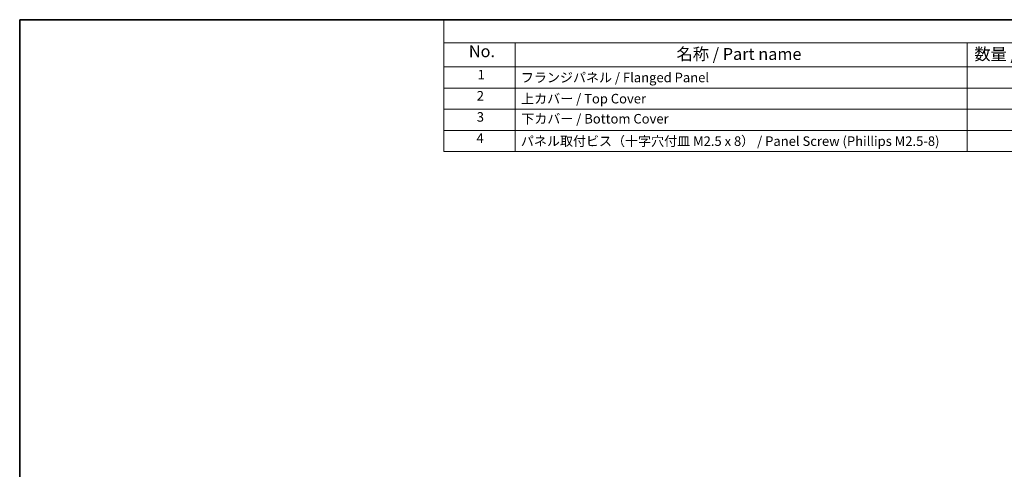
# Model space of a CAD drawing. Units: millimetres. Extents: x 0 to 2972, y 0 to 562.
# Drawn here: x 0 to 206, y 187 to 281 of the extents above; entities that cross this region are included whole.
import ezdxf

# ---------------------------------------------------------------- set-up
doc = ezdxf.new("R2010")
doc.units = ezdxf.units.MM
doc.layers.add('Border (ISO)', color=7, linetype='Continuous', lineweight=35)
doc.layers.add('Symbol (ISO)', color=7, linetype='Continuous', lineweight=18)
doc.styles.add('Note Text (TK)', font='MS PGothic.ttf')
doc.styles.add('Note Text (TK2)', font='MS PGothic.ttf')

# ---------------------------------------------------------------- blocks, each defined once
blk = doc.blocks.new('図面枠 tk図枠')
at = {"layer": 'Border (ISO)'}
for q in [(405.5, 289), (14.5, 8)]:
    blk.add_line((14.5, 289), q, dxfattribs=at)
blk = doc.blocks.new('構成内容 _ Components15')
at = {"layer": 'Symbol (ISO)'}
for p, q in [((405.5, 289), (103.38, 289)), ((103.38, 289), (103.38, 284.16)), ((405.5, 284.16), (103.38, 284.16)), ((103.38, 284.16), (103.38, 279.12)), ((118.38, 284.16), (118.38, 279.12)), ((213.11, 284.16), (213.11, 279.12)), ((405.5, 279.12), (103.38, 279.12)), ((103.38, 279.12), (103.38, 261.39)), ((118.38, 279.12), (118.38, 261.39)), ((213.11, 279.12), (213.11, 261.39)), ((405.5, 274.69), (103.38, 274.69)), ((405.5, 270.25), (103.38, 270.25)), ((405.5, 265.82), (103.38, 265.82)), ((405.5, 261.39), (103.38, 261.39))]:
    blk.add_line(p, q, dxfattribs=at)
at = {"layer": 'Symbol (ISO)', "color": 7, "attachment_point": 7}
for s, insert, char_height, style in [('No.', (108.64, 280.37), 2.5, 'Note Text (TK)'), ('名称 / Part name', (152.17, 279.79), 2.5, 'Note Text (TK)'), ('数量 / Pcs', (214.58, 279.76), 2.5, 'Note Text (TK)'), ('1', (110.48, 275.87), 2, 'Note Text (TK2)'), ('フランジパネル / Flanged Panel', (119.55, 275.27), 2, 'Note Text (TK2)'), ('2', (110.3, 271.44), 2, 'Note Text (TK2)'), ('上カバー / Top Cover\u3000\u3000', (119.6, 270.84), 2, 'Note Text (TK2)'), ('3', (110.3, 267.01), 2, 'Note Text (TK2)'), ('下カバー / Bottom Cover', (119.63, 266.63), 2, 'Note Text (TK2)'), ('4', (110.25, 262.57), 2, 'Note Text (TK2)'), ('パネル取付ビス（十字穴付皿 M2.5 x 8） / Panel Screw (Phillips M2.5-8)', (119.55, 261.94), 2, 'Note Text (TK2)')]:
    blk.add_mtext(s, dxfattribs=dict(at, insert=insert, char_height=char_height, style=style))

msp = doc.modelspace()

# ---------------------------------------------------------------- block references
msp.add_blockref('図面枠 tk図枠', (-14.5, -8))
at = {"layer": 'Symbol (ISO)'}
msp.add_blockref('構成内容 _ Components15', (-14.5, -8), dxfattribs=at)

doc.saveas('drawing.dxf')
